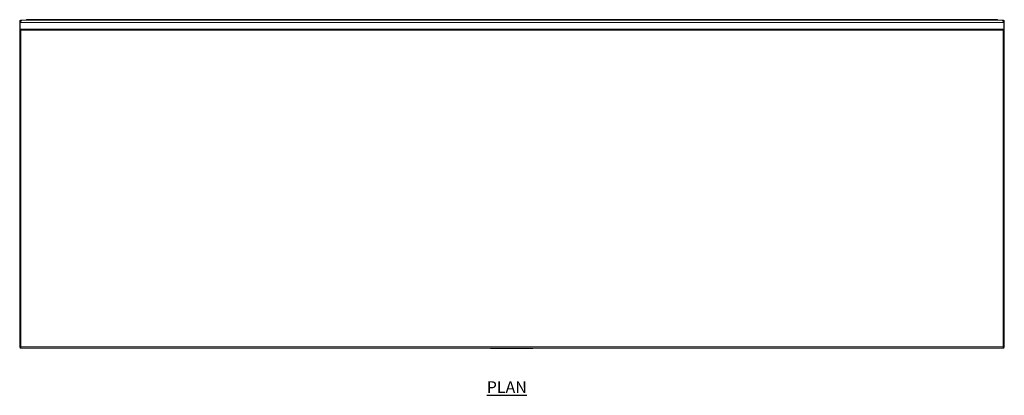
# Model space of a CAD drawing. Units: millimetres. Extents: x 745 to 9326, y -32 to 2553.
# Drawn here: x 745 to 2845, y 1751 to 2553 of the extents above; entities that cross this region are included whole.
import ezdxf

# ---------------------------------------------------------------- set-up
doc = ezdxf.new("R2010")
doc.units = ezdxf.units.MM
doc.layers.add('01-6-0600-SHELF', color=7, linetype='Continuous')
doc.styles.add('Meassure', font='arial.ttf')

msp = doc.modelspace()

# ---------------------------------------------------------------- linework, layer by layer
at = {"color": 7, "linetype": 'Continuous', "lineweight": 18}
for p, q in [((745.5, 2532.8), (745.5, 2548.9)), ((746.7, 2548.9), (745.5, 2548.9)), ((746.7, 2546.9), (746.7, 2548.9)), ((746.7, 2547.8), (746.7, 2546.9)), ((2844.3, 2546.9), (746.7, 2546.9)), ((746.7, 2546.9), (746.7, 2532.3)), ((748.2, 2550.4), (748.2, 2551.6)), ((750.3, 2551.6), (748.2, 2551.6)), ((748.8, 2550.4), (748.2, 2550.4)), ((748.8, 2550.3), (748.2, 2550.3)), ((2840.7, 2551.6), (750.3, 2551.6)), ((2831.3, 2552.8), (759.7, 2552.8)), ((759.7, 2551.6), (759.7, 2552.8)), ((2831.3, 2552.8), (2831.3, 2551.6)), ((2842.8, 2551.6), (2840.7, 2551.6)), ((2842.8, 2550.4), (2842.2, 2550.4)), ((2842.8, 2550.3), (2842.2, 2550.3)), ((2842.8, 2550.4), (2842.8, 2551.6)), ((2844.3, 2548.9), (2844.3, 2546.9)), ((2844.3, 2548.9), (2845.5, 2548.9)), ((2844.3, 2547.8), (2844.3, 2546.9)), ((2844.3, 2546.9), (2844.3, 2532.3)), ((2845.5, 2548.9), (2845.5, 2532.8)), ((746.7, 2532.8), (745.5, 2532.8)), ((745.5, 2532.7), (745.5, 1852.8)), ((2844.3, 2532.3), (746.7, 2532.3)), ((746.7, 2532.3), (746.7, 2531.6)), ((746.8, 2531.6), (746.7, 2531.6)), ((2844.2, 2531.6), (746.8, 2531.6)), ((2842.8, 2530.1), (748.2, 2530.1)), ((748.2, 2530.1), (748.2, 1854.3)), ((2842.8, 1854.3), (2842.8, 2530.1)), ((2844.3, 2531.6), (2844.2, 2531.6)), ((2844.3, 2532.8), (2845.5, 2532.8)), ((2844.3, 2532.3), (2844.3, 2531.6)), ((2845.5, 2532.7), (2845.5, 1852.8)), ((745.5, 1852.8), (746.7, 1852.8)), ((746.8, 1852.8), (746.8, 1851.6)), ((2844.2, 1851.6), (746.8, 1851.6)), ((2842.8, 1854.3), (748.2, 1854.3)), ((1749.8, 1851.6), (1749.8, 1851.1)), ((1754.8, 1851.1), (1749.8, 1851.1)), ((1754.8, 1851.6), (1754.8, 1851.1)), ((1834.8, 1851.1), (1754.8, 1851.1)), ((1834.8, 1851.6), (1834.8, 1851.1)), ((1839.8, 1851.1), (1834.8, 1851.1)), ((1839.8, 1851.6), (1839.8, 1851.1)), ((2844.2, 1851.6), (2844.2, 1852.8)), ((2845.5, 1852.8), (2844.3, 1852.8))]:
    msp.add_line(p, q, dxfattribs=at)
at = {"color": 8, "linetype": 'Continuous', "lineweight": 18}
for p, q in [((748.2, 2549.4), (748.2, 2550.3)), ((2842.8, 2550.3), (2842.8, 2549.4))]:
    msp.add_line(p, q, dxfattribs=at)
at = {"color": 7, "linetype": 'Continuous', "lineweight": 18, "flags": 128}
msp.add_lwpolyline([(2842.8, 1854.3), (2842.8, 1854.3)], dxfattribs=at)
at = {"color": 7, "linetype": 'Continuous', "lineweight": 18}
for points in [[(748.2, 2551.6), (747.8, 2551.5), (747.1, 2551.4), (746.2, 2550.8), (745.6, 2549.9), (745.5, 2549.2), (745.5, 2548.9)], [(746.7, 2546.9), (746.8, 2547.1), (747.1, 2547.6), (747.6, 2548.3), (748, 2549.1), (748.5, 2549.9), (749, 2550.6), (749.4, 2551.1), (749.9, 2551.5), (750.2, 2551.5), (750.3, 2551.6)], [(748.2, 2550.4), (748, 2550.3), (747.6, 2550.3), (747.1, 2549.9), (746.8, 2549.4), (746.7, 2549.1), (746.7, 2548.9)], [(2840.7, 2551.6), (2840.8, 2551.5), (2841.1, 2551.5), (2841.6, 2551.1), (2842, 2550.6), (2842.5, 2549.9), (2842.9, 2549.1), (2843.4, 2548.3), (2843.8, 2547.6), (2844.1, 2547.1), (2844.3, 2546.9)], [(2845.5, 2548.9), (2845.4, 2549.2), (2845.4, 2549.9), (2844.7, 2550.8), (2843.8, 2551.4), (2843.1, 2551.5), (2842.8, 2551.6)], [(2844.3, 2548.9), (2844.3, 2549.1), (2844.2, 2549.4), (2843.9, 2549.9), (2843.4, 2550.3), (2843, 2550.3), (2842.8, 2550.4)], [(2844.2, 2531.6), (2844.1, 2531.5), (2843.9, 2531.5), (2843.5, 2531.1), (2843.1, 2530.6), (2842.9, 2530.3), (2842.8, 2530.1)]]:
    msp.add_open_spline(points, degree=3, dxfattribs=at)
for points, knots in [([(746.7, 2547.8), (746.8, 2547.9), (747.1, 2548.1), (747.5, 2548.5), (747.8, 2548.7), (747.9, 2548.8)], [0, 0, 0, 0, 0.387888, 0.775775, 1, 1, 1, 1]), ([(748.2, 2550.3), (747.9, 2550.2), (747.5, 2550.1), (747.2, 2549.9), (747.1, 2549.9)], [0, 0, 0, 0, 0.871227, 1, 1, 1, 1]), ([(2843.4, 2550.2), (2843.3, 2550.2), (2843.2, 2550.3), (2843, 2550.3), (2842.9, 2550.3), (2842.8, 2550.3)], [0, 0, 0, 0, 0.183156, 0.575426, 1, 1, 1, 1]), ([(2843.1, 2548.8), (2843.2, 2548.7), (2843.4, 2548.5), (2843.8, 2548.1), (2844.1, 2547.9), (2844.3, 2547.8)], [0, 0, 0, 0, 0.224225, 0.612112, 1, 1, 1, 1]), ([(2845.5, 2548.9), (2845.5, 2548.9), (2845.5, 2549), (2845.5, 2549.1), (2845.4, 2549.2), (2845.4, 2549.2)], [0, 0, 0, 0, 0.4489118, 0.9009252, 1, 1, 1, 1]), ([(745.5, 2532.7), (745.5, 2532.5), (745.6, 2532.1), (746.3, 2531.4), (747.2, 2530.7), (747.9, 2530.3), (748.2, 2530.1)], [0, 0, 0, 0, 0.248714, 0.507472, 0.768033, 1, 1, 1, 1]), ([(748.2, 2530.1), (748.1, 2530.2), (747.9, 2530.6), (747.5, 2531.1), (747.1, 2531.5), (746.9, 2531.5), (746.8, 2531.6)], [0, 0, 0, 0, 0.223119, 0.474556, 0.72606, 1, 1, 1, 1]), ([(2842.8, 2530.1), (2843.1, 2530.3), (2843.8, 2530.7), (2844.7, 2531.4), (2845.4, 2532.1), (2845.4, 2532.5), (2845.5, 2532.7)], [0, 0, 0, 0, 0.2469656, 0.5018981, 0.7672772, 1, 1, 1, 1]), ([(2842.8, 2530.1), (2843, 2530.3), (2843.4, 2530.8), (2843.7, 2531.2), (2843.8, 2531.4)], [0, 0, 0, 0, 0.668129, 1, 1, 1, 1]), ([(748.2, 1854.3), (747.8, 1854.1), (747.2, 1853.7), (746.5, 1853.3), (746.1, 1853.1), (745.8, 1853), (745.5, 1852.9), (745.5, 1852.8), (745.5, 1852.8)], [0, 0, 0, 0, 0.278885, 0.463771, 0.573547, 0.699014, 0.840984, 1, 1, 1, 1]), ([(748.2, 1854.3), (748, 1854.1), (747.6, 1853.7), (747.3, 1853.3), (747, 1853.1), (746.9, 1853), (746.7, 1852.9), (746.7, 1852.8), (746.7, 1852.8)], [0, 0, 0, 0, 0.303365, 0.498517, 0.607389, 0.726027, 0.856404, 1, 1, 1, 1]), ([(746.8, 1852.8), (746.9, 1852.8), (747.1, 1852.8), (747.4, 1853.1), (747.8, 1853.6), (748.1, 1854), (748.2, 1854.3)], [0, 0, 0, 0, 0.223119, 0.474556, 0.72606, 1, 1, 1, 1]), ([(746.8, 1851.6), (746.9, 1851.6), (747.1, 1851.7), (747.4, 1852.2), (747.7, 1852.9), (748, 1853.7), (748.1, 1854.1), (748.2, 1854.3)], [0, 0, 0, 0, 0.226589, 0.453232, 0.679874, 0.906517, 1, 1, 1, 1]), ([(2845.5, 1852.8), (2845.5, 1852.8), (2845.4, 1852.9), (2845.2, 1853), (2844.9, 1853.1), (2844.5, 1853.3), (2843.8, 1853.7), (2843.2, 1854), (2842.8, 1854.3)], [0, 0, 0, 0, 0.151487, 0.290567, 0.417879, 0.534264, 0.710803, 1, 1, 1, 1]), ([(2842.8, 1854.3), (2842.9, 1854.1), (2843.1, 1853.7), (2843.5, 1853.2), (2843.8, 1852.8), (2844.1, 1852.8), (2844.2, 1852.8)], [0, 0, 0, 0, 0.2254, 0.476839, 0.72834, 1, 1, 1, 1]), ([(2842.8, 1854.3), (2842.9, 1853.9), (2843.1, 1853.3), (2843.4, 1852.5), (2843.8, 1851.8), (2844, 1851.6), (2844.2, 1851.6), (2844.2, 1851.6)], [0, 0, 0, 0, 0.226588, 0.453231, 0.679874, 0.906516, 1, 1, 1, 1]), ([(2844.3, 1852.8), (2844.3, 1852.8), (2844.3, 1852.9), (2844.1, 1853), (2844, 1853.1), (2843.7, 1853.3), (2843.3, 1853.7), (2843, 1854), (2842.8, 1854.3)], [0, 0, 0, 0, 0.136443, 0.26398, 0.38432, 0.499498, 0.6857, 1, 1, 1, 1])]:
    msp.add_open_spline(points, degree=3, knots=knots, dxfattribs=at)

# ---------------------------------------------------------------- texts
at = {"layer": '01-6-0600-SHELF', "insert": (1784.4, 1768.3), "char_height": 25, "width": 311.351, "attachment_point": 5, "style": 'Meassure'}
msp.add_mtext('{\\LPLAN}', dxfattribs=at)

doc.saveas('drawing.dxf')
